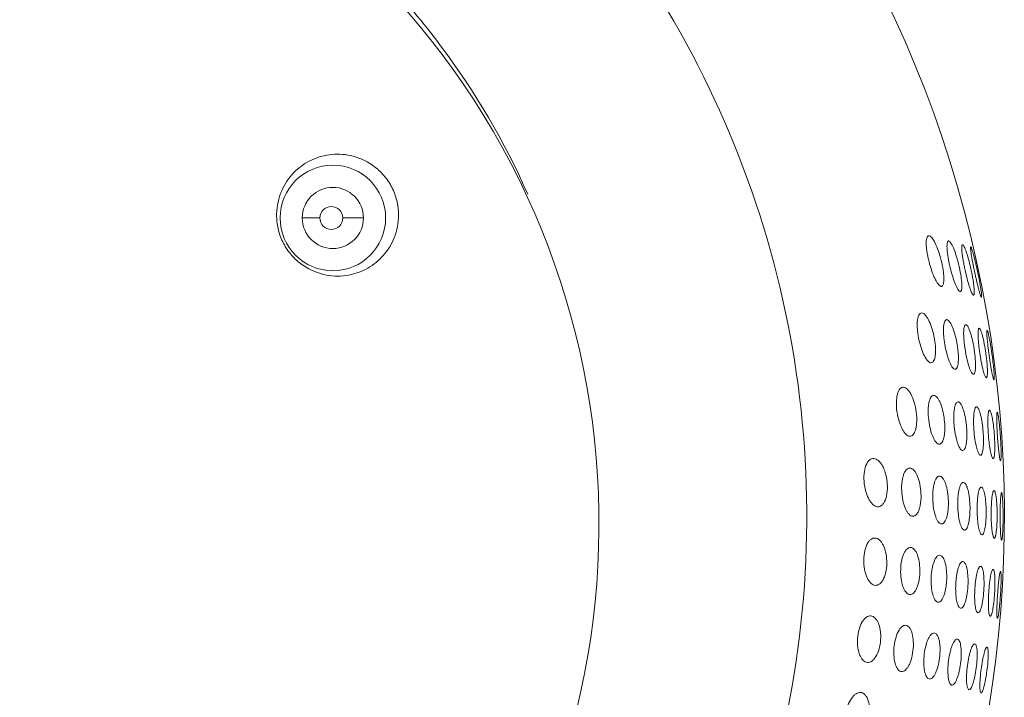
# Model space of a CAD drawing. Units: inches. Extents: x 5608 to 7391, y 3493 to 4355.
# Drawn here: x 6289 to 6353, y 4196 to 4241 of the extents above; entities that cross this region are included whole.
import ezdxf

# ---------------------------------------------------------------- set-up
doc = ezdxf.new("R2010")
doc.units = ezdxf.units.IN
doc.header["$MEASUREMENT"] = 0

msp = doc.modelspace()

# ---------------------------------------------------------------- linework, layer by layer
at = {"color": 7, "linetype": 'Continuous', "lineweight": 0, "ltscale": 3}
for p, q in [((6307.087, 4227.713), (6308.237, 4227.713)), ((6311.087, 4227.713), (6309.737, 4227.713))]:
    msp.add_line(p, q, dxfattribs=at)
for centre, radius in [((6309.087, 4227.713), 3.45), ((6309.087, 4227.713), 2), ((6308.987, 4227.713), 0.75)]:
    msp.add_circle(centre, radius, dxfattribs=at)
for centre, radius, start, end in [((6275.487, 4208.213), 77.5, 300.27199, 94.48309), ((6275.487, 4207.713), 51, 320.28486, 219.71514), ((6275.487, 4208.213), 64.586, 307.21873, 40.31057), ((6309.397, 4227.896), 3.988, 176.04143, 179.99922), ((6309.371, 4227.896), 3.962, 179.9961, 182.91613), ((6359.172, 4226.811), 10.003, 192.53185, 194.41117), ((6340.798, 4222.451), 9.47, 12.29974, 14.27723), ((6365.237, 4227.572), 15.172, 192.17304, 192.96428), ((6337.124, 4221.34), 14.013, 12.02402, 12.87936), ((6381.906, 4230.735), 31.55, 191.94989, 192.13321), ((6324.872, 4218.599), 26.956, 11.87696, 12.09162), ((6364.982, 4214.53), 13.076, 184.03854, 184.66778), ((6339.725, 4212.634), 12.643, 3.93829, 4.58729), ((6379.12, 4215.256), 26.646, 183.88822, 184.03568), ((6327.949, 4211.733), 24.84, 3.83911, 3.99722)]:
    msp.add_arc(centre, radius, start, end, dxfattribs=at)
for points, knots in [([(6321.83, 4229.269), (6320.303, 4232.696), (6316.47, 4239.232), (6308.706, 4247.507), (6299.304, 4253.864), (6292.239, 4256.614), (6288.612, 4257.578)], [0, 0, 0, 0, 0.24991, 0.499895, 0.749932, 1, 1, 1, 1]), ([(6305.419, 4228.171), (6305.454, 4228.686), (6305.717, 4229.66), (6306.575, 4230.823), (6307.708, 4231.589), (6309.031, 4231.945), (6310.495, 4231.828), (6311.698, 4231.234), (6312.525, 4230.423), (6313.023, 4229.635), (6313.318, 4228.772), (6313.381, 4228.18), (6313.381, 4227.896)], [0, 0, 0, 0, 0.126797, 0.240866, 0.348902, 0.456986, 0.571976, 0.70308, 0.777395, 0.85483, 0.930168, 1, 1, 1, 1]), ([(6313.381, 4227.896), (6313.382, 4227.394), (6313.196, 4226.428), (6312.452, 4225.221), (6311.397, 4224.363), (6310.091, 4223.888), (6308.589, 4223.888), (6307.324, 4224.409), (6306.438, 4225.17), (6305.887, 4225.927), (6305.529, 4226.788), (6305.429, 4227.397), (6305.414, 4227.694)], [0, 0, 0, 0, 0.122941, 0.233681, 0.340463, 0.449552, 0.567163, 0.700149, 0.77397, 0.850722, 0.927075, 1, 1, 1, 1]), ([(6348.025, 4225.011), (6348.002, 4225.11), (6347.961, 4225.306), (6347.914, 4225.595), (6347.885, 4225.866), (6347.877, 4226.107), (6347.891, 4226.305), (6347.925, 4226.45), (6347.982, 4226.535), (6348.04, 4226.555), (6348.068, 4226.552), (6348.082, 4226.549)], [0, 0, 0, 0, 0.184535, 0.364095, 0.531735, 0.680003, 0.801413, 0.890814, 0.950394, 0.974688, 1, 1, 1, 1]), ([(6348.082, 4226.549), (6348.12, 4226.539), (6348.2, 4226.48), (6348.356, 4226.288), (6348.543, 4225.923), (6348.743, 4225.391), (6348.853, 4224.989), (6348.901, 4224.776)], [0, 0, 0, 0, 0.059069, 0.142561, 0.374907, 0.670514, 1, 1, 1, 1]), ([(6349.407, 4224.641), (6349.385, 4224.74), (6349.344, 4224.936), (6349.294, 4225.225), (6349.259, 4225.497), (6349.239, 4225.739), (6349.238, 4225.939), (6349.252, 4226.075), (6349.278, 4226.153), (6349.3, 4226.189), (6349.329, 4226.209), (6349.352, 4226.208), (6349.362, 4226.206)], [0, 0, 0, 0, 0.186354, 0.367739, 0.537427, 0.688322, 0.81285, 0.904468, 0.937173, 0.9619, 0.981225, 1, 1, 1, 1]), ([(6349.362, 4226.206), (6349.387, 4226.199), (6349.441, 4226.154), (6349.511, 4226.058), (6349.588, 4225.918), (6349.702, 4225.667), (6349.838, 4225.287), (6349.931, 4224.962), (6349.976, 4224.786)], [0, 0, 0, 0, 0.050326, 0.127047, 0.229364, 0.3538, 0.654083, 1, 1, 1, 1]), ([(6350.406, 4224.373), (6350.384, 4224.473), (6350.344, 4224.67), (6350.291, 4224.96), (6350.248, 4225.232), (6350.222, 4225.443), (6350.208, 4225.595), (6350.203, 4225.692), (6350.201, 4225.776), (6350.204, 4225.846), (6350.211, 4225.9), (6350.221, 4225.938), (6350.237, 4225.964), (6350.254, 4225.967), (6350.261, 4225.965)], [0, 0, 0, 0, 0.187327, 0.369717, 0.540638, 0.693348, 0.760602, 0.820486, 0.872119, 0.914842, 0.948139, 0.971989, 0.987701, 1, 1, 1, 1]), ([(6350.261, 4225.965), (6350.269, 4225.963), (6350.287, 4225.95), (6350.325, 4225.904), (6350.375, 4225.811), (6350.438, 4225.665), (6350.506, 4225.477), (6350.577, 4225.256), (6350.675, 4224.916), (6350.742, 4224.648), (6350.784, 4224.464)], [0, 0, 0, 0, 0.016243, 0.0399, 0.111125, 0.212057, 0.338044, 0.484265, 0.646072, 1, 1, 1, 1]), ([(6351.04, 4224.203), (6350.998, 4224.401), (6350.94, 4224.692), (6350.871, 4225.066), (6350.829, 4225.312), (6350.803, 4225.494), (6350.788, 4225.618), (6350.781, 4225.689), (6350.778, 4225.749), (6350.778, 4225.784), (6350.784, 4225.825), (6350.794, 4225.822)], [0, 0, 0, 0, 0.369599, 0.540749, 0.694408, 0.823557, 0.876606, 0.920868, 0.955593, 0.980211, 1, 1, 1, 1]), ([(6350.794, 4225.822), (6350.799, 4225.82), (6350.81, 4225.806), (6350.825, 4225.779), (6350.844, 4225.735), (6350.875, 4225.65), (6350.919, 4225.511), (6350.975, 4225.312), (6351.037, 4225.078), (6351.101, 4224.816), (6351.166, 4224.536), (6351.208, 4224.343), (6351.229, 4224.245)], [0, 0, 0, 0, 0.010268, 0.029685, 0.058489, 0.09633, 0.196434, 0.324244, 0.473828, 0.639628, 0.816742, 1, 1, 1, 1]), ([(6348.839, 4223.24), (6348.801, 4223.25), (6348.723, 4223.308), (6348.621, 4223.436), (6348.513, 4223.615), (6348.36, 4223.93), (6348.186, 4224.398), (6348.075, 4224.798), (6348.025, 4225.011)], [0, 0, 0, 0, 0.058141, 0.141065, 0.247451, 0.373602, 0.669856, 1, 1, 1, 1]), ([(6348.901, 4224.776), (6348.923, 4224.677), (6348.963, 4224.481), (6349.008, 4224.192), (6349.035, 4223.921), (6349.041, 4223.681), (6349.026, 4223.484), (6348.992, 4223.34), (6348.937, 4223.255), (6348.879, 4223.234), (6348.852, 4223.236), (6348.839, 4223.24)], [0, 0, 0, 0, 0.184856, 0.364667, 0.532452, 0.680817, 0.802327, 0.89183, 0.951258, 0.975193, 1, 1, 1, 1]), ([(6350.088, 4222.905), (6350.063, 4222.912), (6350.011, 4222.957), (6349.943, 4223.053), (6349.867, 4223.192), (6349.755, 4223.443), (6349.621, 4223.822), (6349.528, 4224.147), (6349.483, 4224.322)], [0, 0, 0, 0, 0.04963, 0.125844, 0.22791, 0.352367, 0.653249, 1, 1, 1, 1]), ([(6350.051, 4224.468), (6350.093, 4224.272), (6350.161, 4223.904), (6350.211, 4223.463), (6350.211, 4223.171), (6350.196, 4223.036), (6350.171, 4222.958), (6350.149, 4222.922), (6350.12, 4222.902), (6350.098, 4222.902), (6350.088, 4222.905)], [0, 0, 0, 0, 0.368295, 0.688967, 0.81347, 0.905084, 0.937782, 0.962438, 0.981566, 1, 1, 1, 1]), ([(6350.967, 4222.67), (6350.959, 4222.672), (6350.941, 4222.685), (6350.904, 4222.73), (6350.855, 4222.823), (6350.794, 4222.969), (6350.727, 4223.156), (6350.657, 4223.377), (6350.56, 4223.717), (6350.494, 4223.984), (6350.451, 4224.168)], [0, 0, 0, 0, 0.015973, 0.039373, 0.110181, 0.21089, 0.336869, 0.483263, 0.645364, 1, 1, 1, 1]), ([(6350.829, 4224.259), (6350.851, 4224.16), (6350.89, 4223.963), (6350.942, 4223.673), (6350.983, 4223.401), (6351.008, 4223.19), (6351.02, 4223.038), (6351.025, 4222.941), (6351.026, 4222.858), (6351.023, 4222.788), (6351.016, 4222.734), (6351.006, 4222.697), (6350.99, 4222.671), (6350.973, 4222.668), (6350.967, 4222.67)], [0, 0, 0, 0, 0.187556, 0.370126, 0.541133, 0.693831, 0.761044, 0.820876, 0.872461, 0.915151, 0.948434, 0.972266, 0.987912, 1, 1, 1, 1]), ([(6351.489, 4222.53), (6351.483, 4222.531), (6351.473, 4222.546), (6351.458, 4222.573), (6351.44, 4222.616), (6351.41, 4222.701), (6351.367, 4222.84), (6351.313, 4223.038), (6351.252, 4223.273), (6351.189, 4223.534), (6351.125, 4223.814), (6351.082, 4224.006), (6351.061, 4224.104)], [0, 0, 0, 0, 0.010107, 0.029351, 0.057982, 0.095665, 0.195545, 0.323303, 0.473001, 0.639033, 0.816437, 1, 1, 1, 1]), ([(6351.25, 4224.147), (6351.292, 4223.949), (6351.35, 4223.658), (6351.417, 4223.284), (6351.457, 4223.039), (6351.485, 4222.831), (6351.501, 4222.693), (6351.504, 4222.602), (6351.504, 4222.568), (6351.499, 4222.527), (6351.489, 4222.53)], [0, 0, 0, 0, 0.369942, 0.541181, 0.694817, 0.823837, 0.920972, 0.955638, 0.980227, 1, 1, 1, 1]), ([(6348.154, 4218.247), (6348.114, 4218.258), (6348.031, 4218.309), (6347.869, 4218.485), (6347.686, 4218.822), (6347.503, 4219.32), (6347.385, 4219.801), (6347.321, 4220.211), (6347.293, 4220.517), (6347.288, 4220.803), (6347.307, 4221.056), (6347.352, 4221.261), (6347.419, 4221.411), (6347.518, 4221.501), (6347.598, 4221.502), (6347.632, 4221.493)], [0, 0, 0, 0, 0.034107, 0.078285, 0.19616, 0.345871, 0.515167, 0.60232, 0.687584, 0.76747, 0.838065, 0.895939, 0.939529, 0.971445, 1, 1, 1, 1]), ([(6347.632, 4221.493), (6347.672, 4221.482), (6347.757, 4221.431), (6347.921, 4221.255), (6348.105, 4220.919), (6348.289, 4220.421), (6348.404, 4219.94), (6348.466, 4219.53), (6348.492, 4219.224), (6348.495, 4218.938), (6348.475, 4218.685), (6348.43, 4218.48), (6348.363, 4218.331), (6348.266, 4218.24), (6348.187, 4218.238), (6348.154, 4218.247)], [0, 0, 0, 0, 0.034595, 0.079077, 0.197056, 0.346614, 0.515839, 0.603, 0.688274, 0.768159, 0.83876, 0.896662, 0.940247, 0.971945, 1, 1, 1, 1]), ([(6349.743, 4217.821), (6349.71, 4217.83), (6349.64, 4217.882), (6349.508, 4218.057), (6349.358, 4218.393), (6349.204, 4218.889), (6349.102, 4219.366), (6349.044, 4219.772), (6349.015, 4220.072), (6349.005, 4220.354), (6349.013, 4220.603), (6349.042, 4220.808), (6349.087, 4220.957), (6349.149, 4221.043), (6349.21, 4221.065), (6349.238, 4221.062), (6349.252, 4221.059)], [0, 0, 0, 0, 0.029212, 0.070397, 0.187357, 0.340155, 0.513716, 0.602824, 0.689798, 0.771264, 0.843407, 0.902661, 0.946651, 0.976313, 0.988113, 1, 1, 1, 1]), ([(6349.252, 4221.059), (6349.285, 4221.05), (6349.356, 4220.999), (6349.49, 4220.824), (6349.642, 4220.488), (6349.796, 4219.992), (6349.896, 4219.515), (6349.953, 4219.109), (6349.98, 4218.809), (6349.989, 4218.527), (6349.979, 4218.277), (6349.95, 4218.074), (6349.908, 4217.938), (6349.862, 4217.864), (6349.826, 4217.831), (6349.784, 4217.815), (6349.756, 4217.818), (6349.743, 4217.821)], [0, 0, 0, 0, 0.029613, 0.071051, 0.188087, 0.340706, 0.514127, 0.603198, 0.690139, 0.77156, 0.843658, 0.902889, 0.946869, 0.963301, 0.976687, 0.988328, 1, 1, 1, 1]), ([(6350.952, 4217.497), (6350.926, 4217.504), (6350.871, 4217.557), (6350.805, 4217.667), (6350.734, 4217.829), (6350.632, 4218.121), (6350.519, 4218.559), (6350.431, 4219.033), (6350.376, 4219.435), (6350.346, 4219.732), (6350.329, 4220.01), (6350.327, 4220.257), (6350.341, 4220.46), (6350.366, 4220.597), (6350.397, 4220.675), (6350.421, 4220.711), (6350.452, 4220.732), (6350.474, 4220.731), (6350.484, 4220.728)], [0, 0, 0, 0, 0.024108, 0.06231, 0.114381, 0.178498, 0.334206, 0.511665, 0.602526, 0.69103, 0.773909, 0.847473, 0.908122, 0.952929, 0.969113, 0.981447, 0.991032, 1, 1, 1, 1]), ([(6350.484, 4220.728), (6350.511, 4220.721), (6350.567, 4220.669), (6350.634, 4220.558), (6350.707, 4220.397), (6350.809, 4220.105), (6350.897, 4219.767), (6350.973, 4219.396), (6351.04, 4218.995), (6351.096, 4218.514), (6351.115, 4218.063), (6351.094, 4217.766), (6351.07, 4217.629), (6351.039, 4217.551), (6351.014, 4217.515), (6350.984, 4217.494), (6350.962, 4217.495), (6350.952, 4217.497)], [0, 0, 0, 0, 0.024436, 0.062861, 0.115037, 0.17917, 0.334784, 0.421921, 0.512191, 0.691499, 0.847818, 0.90843, 0.953218, 0.969388, 0.981689, 0.991186, 1, 1, 1, 1]), ([(6351.804, 4217.269), (6351.795, 4217.271), (6351.778, 4217.285), (6351.742, 4217.334), (6351.698, 4217.434), (6351.645, 4217.593), (6351.589, 4217.797), (6351.533, 4218.037), (6351.458, 4218.407), (6351.393, 4218.797), (6351.34, 4219.197), (6351.307, 4219.491), (6351.284, 4219.766), (6351.272, 4220.011), (6351.271, 4220.191), (6351.278, 4220.31), (6351.286, 4220.379), (6351.297, 4220.433), (6351.31, 4220.47), (6351.327, 4220.495), (6351.345, 4220.498), (6351.351, 4220.496)], [0, 0, 0, 0, 0.007729, 0.01921, 0.054554, 0.10551, 0.1698, 0.244874, 0.328139, 0.509015, 0.601367, 0.691164, 0.775229, 0.850028, 0.91201, 0.937147, 0.957971, 0.974294, 0.986104, 0.993987, 1, 1, 1, 1]), ([(6351.351, 4220.496), (6351.359, 4220.494), (6351.377, 4220.48), (6351.413, 4220.431), (6351.459, 4220.331), (6351.513, 4220.172), (6351.57, 4219.969), (6351.627, 4219.728), (6351.702, 4219.359), (6351.767, 4218.968), (6351.819, 4218.569), (6351.85, 4218.275), (6351.872, 4217.999), (6351.883, 4217.755), (6351.883, 4217.575), (6351.876, 4217.455), (6351.868, 4217.386), (6351.857, 4217.333), (6351.844, 4217.295), (6351.827, 4217.271), (6351.81, 4217.267), (6351.804, 4217.269)], [0, 0, 0, 0, 0.007847, 0.019439, 0.054954, 0.106006, 0.170318, 0.245363, 0.328574, 0.509357, 0.601685, 0.69146, 0.775493, 0.850244, 0.912175, 0.937292, 0.958104, 0.974421, 0.986226, 0.994079, 1, 1, 1, 1]), ([(6352.309, 4217.134), (6352.304, 4217.135), (6352.294, 4217.15), (6352.282, 4217.177), (6352.267, 4217.221), (6352.242, 4217.307), (6352.209, 4217.449), (6352.168, 4217.652), (6352.124, 4217.894), (6352.079, 4218.164), (6352.034, 4218.453), (6351.977, 4218.85), (6351.926, 4219.243), (6351.885, 4219.617), (6351.863, 4219.862), (6351.847, 4220.06), (6351.844, 4220.224), (6351.843, 4220.296), (6351.855, 4220.361), (6351.866, 4220.358)], [0, 0, 0, 0, 0.004874, 0.014272, 0.028372, 0.047046, 0.096938, 0.161312, 0.237249, 0.321815, 0.412165, 0.505498, 0.689802, 0.774778, 0.850597, 0.913837, 0.961192, 0.990071, 1, 1, 1, 1]), ([(6351.866, 4220.358), (6351.871, 4220.357), (6351.881, 4220.342), (6351.894, 4220.315), (6351.909, 4220.271), (6351.934, 4220.184), (6351.968, 4220.043), (6352.01, 4219.84), (6352.055, 4219.598), (6352.101, 4219.328), (6352.146, 4219.039), (6352.203, 4218.642), (6352.253, 4218.249), (6352.293, 4217.875), (6352.314, 4217.631), (6352.328, 4217.428), (6352.332, 4217.289), (6352.331, 4217.206), (6352.326, 4217.167), (6352.323, 4217.143), (6352.313, 4217.133), (6352.309, 4217.134)], [0, 0, 0, 0, 0.004935, 0.01439, 0.028543, 0.047261, 0.097208, 0.161578, 0.23746, 0.321939, 0.412196, 0.505443, 0.689609, 0.774513, 0.850246, 0.91339, 0.960661, 0.977518, 0.98952, 0.996707, 1, 1, 1, 1]), ([(6345.949, 4215.214), (6345.93, 4215.411), (6345.92, 4215.776), (6345.985, 4216.205), (6346.101, 4216.463), (6346.201, 4216.587), (6346.323, 4216.649), (6346.408, 4216.644), (6346.446, 4216.634)], [0, 0, 0, 0, 0.352541, 0.650303, 0.764596, 0.855059, 0.929114, 1, 1, 1, 1]), ([(6346.446, 4216.634), (6346.551, 4216.606), (6346.696, 4216.477), (6346.844, 4216.264), (6347.004, 4215.956), (6347.159, 4215.487), (6347.228, 4215.082), (6347.249, 4214.866)], [0, 0, 0, 0, 0.16123, 0.267523, 0.39011, 0.676653, 1, 1, 1, 1]), ([(6348.03, 4214.657), (6348.012, 4214.852), (6348.003, 4215.138), (6348.034, 4215.5), (6348.076, 4215.727), (6348.137, 4215.908), (6348.214, 4216.038), (6348.312, 4216.113), (6348.386, 4216.114), (6348.418, 4216.106)], [0, 0, 0, 0, 0.360229, 0.523631, 0.666371, 0.783199, 0.872674, 0.940051, 1, 1, 1, 1]), ([(6348.418, 4216.106), (6348.458, 4216.095), (6348.541, 4216.043), (6348.645, 4215.919), (6348.746, 4215.748), (6348.877, 4215.443), (6349.005, 4214.981), (6349.063, 4214.586), (6349.081, 4214.375)], [0, 0, 0, 0, 0.064834, 0.1485, 0.252534, 0.375559, 0.668133, 1, 1, 1, 1]), ([(6349.703, 4214.208), (6349.695, 4214.308), (6349.684, 4214.503), (6349.682, 4214.787), (6349.696, 4215.05), (6349.726, 4215.279), (6349.77, 4215.464), (6349.826, 4215.597), (6349.898, 4215.683), (6349.963, 4215.692), (6349.988, 4215.685)], [0, 0, 0, 0, 0.186588, 0.367093, 0.533943, 0.680149, 0.799699, 0.889259, 0.951253, 1, 1, 1, 1]), ([(6349.988, 4215.685), (6350.02, 4215.676), (6350.089, 4215.625), (6350.212, 4215.444), (6350.342, 4215.096), (6350.46, 4214.583), (6350.509, 4214.195), (6350.524, 4213.988)], [0, 0, 0, 0, 0.055609, 0.133835, 0.359497, 0.658882, 1, 1, 1, 1]), ([(6350.999, 4213.861), (6350.992, 4213.96), (6350.98, 4214.155), (6350.975, 4214.44), (6350.981, 4214.703), (6350.998, 4214.934), (6351.027, 4215.121), (6351.061, 4215.247), (6351.097, 4215.317), (6351.123, 4215.349), (6351.153, 4215.367), (6351.175, 4215.367), (6351.184, 4215.365)], [0, 0, 0, 0, 0.18893, 0.371812, 0.541187, 0.690115, 0.812153, 0.90256, 0.935589, 0.961211, 0.981417, 1, 1, 1, 1]), ([(6351.184, 4215.365), (6351.21, 4215.358), (6351.263, 4215.305), (6351.322, 4215.194), (6351.384, 4215.03), (6351.467, 4214.732), (6351.549, 4214.283), (6351.59, 4213.903), (6351.605, 4213.699)], [0, 0, 0, 0, 0.045927, 0.118739, 0.219056, 0.34381, 0.649866, 1, 1, 1, 1]), ([(6346.754, 4213.446), (6346.65, 4213.473), (6346.507, 4213.603), (6346.36, 4213.816), (6346.2, 4214.125), (6346.043, 4214.593), (6345.971, 4214.998), (6345.949, 4215.214)], [0, 0, 0, 0, 0.160158, 0.266458, 0.389255, 0.676337, 1, 1, 1, 1]), ([(6347.249, 4214.866), (6347.267, 4214.67), (6347.274, 4214.382), (6347.229, 4214.02), (6347.172, 4213.795), (6347.094, 4213.618), (6346.995, 4213.495), (6346.875, 4213.432), (6346.791, 4213.436), (6346.754, 4213.446)], [0, 0, 0, 0, 0.35305, 0.512742, 0.651894, 0.766332, 0.856642, 0.930053, 1, 1, 1, 1]), ([(6348.693, 4212.926), (6348.653, 4212.937), (6348.571, 4212.989), (6348.467, 4213.113), (6348.368, 4213.285), (6348.237, 4213.59), (6348.108, 4214.051), (6348.049, 4214.446), (6348.03, 4214.657)], [0, 0, 0, 0, 0.064191, 0.147543, 0.251552, 0.374738, 0.667787, 1, 1, 1, 1]), ([(6351.939, 4213.609), (6351.925, 4213.805), (6351.911, 4214.089), (6351.908, 4214.453), (6351.914, 4214.686), (6351.927, 4214.855), (6351.943, 4214.967), (6351.955, 4215.031), (6351.97, 4215.081), (6351.985, 4215.115), (6352.003, 4215.138), (6352.02, 4215.141), (6352.026, 4215.139)], [0, 0, 0, 0, 0.375316, 0.546618, 0.697772, 0.822169, 0.87248, 0.914213, 0.947053, 0.971107, 0.987518, 1, 1, 1, 1]), ([(6352.026, 4215.139), (6352.044, 4215.134), (6352.078, 4215.085), (6352.116, 4214.993), (6352.157, 4214.849), (6352.197, 4214.665), (6352.236, 4214.445), (6352.285, 4214.102), (6352.312, 4213.832), (6352.327, 4213.645)], [0, 0, 0, 0, 0.036411, 0.103275, 0.2005, 0.324651, 0.471386, 0.63605, 1, 1, 1, 1]), ([(6352.536, 4213.449), (6352.523, 4213.645), (6352.506, 4213.931), (6352.493, 4214.296), (6352.488, 4214.531), (6352.489, 4214.726), (6352.493, 4214.87), (6352.504, 4214.957), (6352.513, 4214.996), (6352.523, 4215.006), (6352.527, 4215.005)], [0, 0, 0, 0, 0.37646, 0.548567, 0.701, 0.82723, 0.921221, 0.978565, 0.993083, 1, 1, 1, 1]), ([(6352.527, 4215.005), (6352.531, 4215.004), (6352.54, 4214.99), (6352.55, 4214.965), (6352.562, 4214.924), (6352.58, 4214.844), (6352.603, 4214.712), (6352.63, 4214.52), (6352.657, 4214.291), (6352.684, 4214.033), (6352.708, 4213.754), (6352.723, 4213.562), (6352.729, 4213.465)], [0, 0, 0, 0, 0.009391, 0.027261, 0.054157, 0.089946, 0.186318, 0.311997, 0.461734, 0.630045, 0.811508, 1, 1, 1, 1]), ([(6349.081, 4214.375), (6349.097, 4214.18), (6349.105, 4213.894), (6349.073, 4213.533), (6349.03, 4213.306), (6348.969, 4213.125), (6348.894, 4212.995), (6348.797, 4212.92), (6348.724, 4212.918), (6348.693, 4212.926)], [0, 0, 0, 0, 0.360762, 0.524379, 0.667315, 0.784315, 0.873796, 0.940799, 1, 1, 1, 1]), ([(6350.238, 4212.512), (6350.206, 4212.521), (6350.138, 4212.573), (6350.017, 4212.753), (6349.888, 4213.101), (6349.77, 4213.614), (6349.72, 4214.002), (6349.703, 4214.208)], [0, 0, 0, 0, 0.055062, 0.132999, 0.358735, 0.658528, 1, 1, 1, 1]), ([(6350.524, 4213.988), (6350.532, 4213.889), (6350.543, 4213.694), (6350.543, 4213.41), (6350.528, 4213.147), (6350.498, 4212.919), (6350.454, 4212.734), (6350.398, 4212.601), (6350.328, 4212.515), (6350.263, 4212.506), (6350.238, 4212.512)], [0, 0, 0, 0, 0.186784, 0.36746, 0.534445, 0.680762, 0.80042, 0.890024, 0.951832, 1, 1, 1, 1]), ([(6351.417, 4212.196), (6351.391, 4212.203), (6351.339, 4212.256), (6351.281, 4212.367), (6351.22, 4212.531), (6351.138, 4212.829), (6351.056, 4213.278), (6351.014, 4213.658), (6350.999, 4213.861)], [0, 0, 0, 0, 0.045525, 0.118112, 0.21837, 0.343201, 0.649573, 1, 1, 1, 1]), ([(6351.605, 4213.699), (6351.612, 4213.6), (6351.622, 4213.405), (6351.627, 4213.121), (6351.62, 4212.858), (6351.602, 4212.627), (6351.573, 4212.439), (6351.539, 4212.314), (6351.503, 4212.244), (6351.477, 4212.212), (6351.448, 4212.194), (6351.426, 4212.194), (6351.417, 4212.196)], [0, 0, 0, 0, 0.189087, 0.372099, 0.54156, 0.690539, 0.812614, 0.903042, 0.936052, 0.961596, 0.981645, 1, 1, 1, 1]), ([(6352.247, 4211.974), (6352.229, 4211.979), (6352.196, 4212.028), (6352.159, 4212.119), (6352.118, 4212.263), (6352.079, 4212.447), (6352.041, 4212.667), (6351.992, 4213.01), (6351.965, 4213.28), (6351.95, 4213.466)], [0, 0, 0, 0, 0.03609, 0.102742, 0.199873, 0.32404, 0.470876, 0.635693, 1, 1, 1, 1]), ([(6352.338, 4213.503), (6352.351, 4213.308), (6352.364, 4213.023), (6352.366, 4212.659), (6352.359, 4212.427), (6352.346, 4212.257), (6352.33, 4212.146), (6352.317, 4212.082), (6352.303, 4212.032), (6352.287, 4211.998), (6352.27, 4211.975), (6352.253, 4211.972), (6352.247, 4211.974)], [0, 0, 0, 0, 0.375473, 0.546815, 0.697975, 0.822367, 0.872679, 0.914415, 0.947261, 0.971307, 0.987663, 1, 1, 1, 1]), ([(6352.74, 4211.842), (6352.736, 4211.843), (6352.727, 4211.856), (6352.717, 4211.881), (6352.706, 4211.922), (6352.688, 4212.002), (6352.665, 4212.135), (6352.639, 4212.326), (6352.613, 4212.555), (6352.587, 4212.813), (6352.562, 4213.092), (6352.548, 4213.283), (6352.541, 4213.381)], [0, 0, 0, 0, 0.0093, 0.02709, 0.053913, 0.089639, 0.185929, 0.311596, 0.461386, 0.629798, 0.811381, 1, 1, 1, 1]), ([(6352.734, 4213.396), (6352.747, 4213.2), (6352.763, 4212.915), (6352.776, 4212.55), (6352.78, 4212.315), (6352.779, 4212.12), (6352.774, 4211.976), (6352.762, 4211.889), (6352.754, 4211.85), (6352.744, 4211.841), (6352.74, 4211.842)], [0, 0, 0, 0, 0.376578, 0.548711, 0.701133, 0.827326, 0.92128, 0.978615, 0.993131, 1, 1, 1, 1]), ([(6344.631, 4208.838), (6344.523, 4208.867), (6344.371, 4208.982), (6344.213, 4209.184), (6344.049, 4209.469), (6343.894, 4209.91), (6343.798, 4210.503), (6343.812, 4211.1), (6343.928, 4211.555), (6344.094, 4211.817), (6344.231, 4211.938), (6344.383, 4211.992), (6344.484, 4211.983), (6344.531, 4211.971)], [0, 0, 0, 0, 0.088049, 0.14252, 0.20423, 0.347558, 0.510918, 0.677373, 0.819668, 0.875522, 0.921568, 0.961432, 1, 1, 1, 1]), ([(6344.531, 4211.971), (6344.639, 4211.942), (6344.793, 4211.828), (6344.951, 4211.626), (6345.114, 4211.341), (6345.267, 4210.9), (6345.358, 4210.309), (6345.341, 4209.712), (6345.225, 4209.258), (6345.061, 4208.995), (6344.927, 4208.873), (6344.777, 4208.818), (6344.677, 4208.826), (6344.631, 4208.838)], [0, 0, 0, 0, 0.088612, 0.143113, 0.204772, 0.348006, 0.511464, 0.678101, 0.820618, 0.876494, 0.922374, 0.961863, 1, 1, 1, 1]), ([(6346.945, 4208.218), (6346.851, 4208.243), (6346.721, 4208.36), (6346.594, 4208.556), (6346.459, 4208.842), (6346.335, 4209.281), (6346.263, 4209.863), (6346.277, 4210.367), (6346.344, 4210.744), (6346.417, 4210.978), (6346.51, 4211.162), (6346.621, 4211.29), (6346.748, 4211.356), (6346.837, 4211.353), (6346.876, 4211.342)], [0, 0, 0, 0, 0.080651, 0.133837, 0.195695, 0.342306, 0.510463, 0.681312, 0.759362, 0.827769, 0.884489, 0.929596, 0.96617, 1, 1, 1, 1]), ([(6346.876, 4211.342), (6346.971, 4211.317), (6347.101, 4211.201), (6347.23, 4211.005), (6347.365, 4210.719), (6347.487, 4210.281), (6347.555, 4209.699), (6347.539, 4209.195), (6347.471, 4208.819), (6347.399, 4208.585), (6347.306, 4208.401), (6347.198, 4208.272), (6347.072, 4208.205), (6346.984, 4208.208), (6346.945, 4208.218)], [0, 0, 0, 0, 0.081147, 0.134367, 0.19619, 0.342723, 0.510935, 0.681896, 0.760003, 0.828476, 0.885226, 0.930243, 0.966544, 1, 1, 1, 1]), ([(6348.842, 4207.71), (6348.806, 4207.72), (6348.731, 4207.767), (6348.639, 4207.881), (6348.553, 4208.04), (6348.445, 4208.326), (6348.348, 4208.762), (6348.304, 4209.237), (6348.304, 4209.64), (6348.324, 4209.934), (6348.365, 4210.205), (6348.423, 4210.438), (6348.498, 4210.624), (6348.585, 4210.756), (6348.688, 4210.834), (6348.765, 4210.836), (6348.797, 4210.828)], [0, 0, 0, 0, 0.032428, 0.073962, 0.125896, 0.187947, 0.33776, 0.510398, 0.599229, 0.68541, 0.765283, 0.835328, 0.893035, 0.937592, 0.971158, 1, 1, 1, 1]), ([(6348.797, 4210.828), (6348.879, 4210.806), (6348.987, 4210.686), (6349.088, 4210.498), (6349.197, 4210.211), (6349.292, 4209.776), (6349.335, 4209.301), (6349.333, 4208.899), (6349.312, 4208.605), (6349.271, 4208.334), (6349.212, 4208.101), (6349.138, 4207.915), (6349.052, 4207.782), (6348.951, 4207.704), (6348.874, 4207.701), (6348.842, 4207.71)], [0, 0, 0, 0, 0.073388, 0.12542, 0.187517, 0.337422, 0.510263, 0.599217, 0.685518, 0.765503, 0.835658, 0.89345, 0.938014, 0.971435, 1, 1, 1, 1]), ([(6350.356, 4207.304), (6350.326, 4207.312), (6350.265, 4207.36), (6350.194, 4207.47), (6350.128, 4207.627), (6350.043, 4207.913), (6349.97, 4208.346), (6349.939, 4208.816), (6349.941, 4209.214), (6349.958, 4209.505), (6349.99, 4209.773), (6350.036, 4210.005), (6350.093, 4210.193), (6350.16, 4210.328), (6350.237, 4210.414), (6350.304, 4210.424), (6350.329, 4210.417)], [0, 0, 0, 0, 0.027592, 0.066188, 0.117024, 0.179403, 0.332515, 0.509569, 0.600451, 0.688522, 0.77018, 0.841865, 0.900728, 0.945196, 0.976267, 1, 1, 1, 1]), ([(6350.329, 4210.417), (6350.359, 4210.409), (6350.422, 4210.362), (6350.493, 4210.251), (6350.56, 4210.094), (6350.644, 4209.809), (6350.717, 4209.375), (6350.747, 4208.906), (6350.744, 4208.508), (6350.726, 4208.217), (6350.694, 4207.949), (6350.647, 4207.717), (6350.59, 4207.529), (6350.524, 4207.395), (6350.448, 4207.308), (6350.382, 4207.297), (6350.356, 4207.304)], [0, 0, 0, 0, 0.027823, 0.066545, 0.117421, 0.179787, 0.332837, 0.509879, 0.600769, 0.688847, 0.770511, 0.842206, 0.901081, 0.945535, 0.976505, 1, 1, 1, 1]), ([(6351.512, 4206.995), (6351.488, 4207.001), (6351.44, 4207.05), (6351.362, 4207.216), (6351.287, 4207.542), (6351.228, 4208.025), (6351.207, 4208.492), (6351.21, 4208.886), (6351.223, 4209.174), (6351.247, 4209.44), (6351.281, 4209.673), (6351.323, 4209.861), (6351.366, 4209.986), (6351.407, 4210.056), (6351.435, 4210.089), (6351.466, 4210.107), (6351.488, 4210.107), (6351.498, 4210.104)], [0, 0, 0, 0, 0.022573, 0.05832, 0.170702, 0.326834, 0.507842, 0.600537, 0.690271, 0.773496, 0.846659, 0.906698, 0.951447, 0.967961, 0.980847, 0.990966, 1, 1, 1, 1]), ([(6351.498, 4210.104), (6351.522, 4210.098), (6351.57, 4210.049), (6351.649, 4209.883), (6351.725, 4209.557), (6351.784, 4209.074), (6351.804, 4208.607), (6351.8, 4208.213), (6351.786, 4207.925), (6351.762, 4207.659), (6351.728, 4207.426), (6351.685, 4207.238), (6351.642, 4207.113), (6351.602, 4207.043), (6351.574, 4207.01), (6351.543, 4206.992), (6351.521, 4206.992), (6351.512, 4206.995)], [0, 0, 0, 0, 0.022751, 0.058594, 0.170977, 0.327037, 0.508001, 0.600688, 0.690416, 0.773639, 0.846805, 0.906857, 0.951632, 0.96814, 0.980999, 0.991059, 1, 1, 1, 1]), ([(6352.326, 4206.776), (6352.308, 4206.781), (6352.276, 4206.834), (6352.245, 4206.93), (6352.213, 4207.083), (6352.185, 4207.278), (6352.162, 4207.512), (6352.137, 4207.875), (6352.124, 4208.356), (6352.133, 4208.838), (6352.155, 4209.203), (6352.178, 4209.435), (6352.202, 4209.603), (6352.226, 4209.714), (6352.242, 4209.777), (6352.261, 4209.826), (6352.279, 4209.865), (6352.307, 4209.887), (6352.321, 4209.884)], [0, 0, 0, 0, 0.017577, 0.050749, 0.099691, 0.162727, 0.237588, 0.321712, 0.506359, 0.691936, 0.776578, 0.851111, 0.912364, 0.937166, 0.957794, 0.974121, 0.986186, 1, 1, 1, 1]), ([(6352.321, 4209.884), (6352.339, 4209.879), (6352.371, 4209.826), (6352.403, 4209.73), (6352.435, 4209.577), (6352.463, 4209.382), (6352.487, 4209.148), (6352.511, 4208.785), (6352.524, 4208.304), (6352.514, 4207.822), (6352.491, 4207.457), (6352.468, 4207.225), (6352.444, 4207.057), (6352.42, 4206.946), (6352.404, 4206.883), (6352.385, 4206.834), (6352.367, 4206.795), (6352.34, 4206.773), (6352.326, 4206.776)], [0, 0, 0, 0, 0.017699, 0.050944, 0.09992, 0.162959, 0.237804, 0.321906, 0.506518, 0.692076, 0.776705, 0.851223, 0.912465, 0.937264, 0.957889, 0.974214, 0.986269, 1, 1, 1, 1]), ([(6352.81, 4206.647), (6352.805, 4206.648), (6352.797, 4206.662), (6352.789, 4206.687), (6352.78, 4206.728), (6352.767, 4206.809), (6352.754, 4206.943), (6352.74, 4207.137), (6352.729, 4207.37), (6352.72, 4207.634), (6352.715, 4207.918), (6352.713, 4208.309), (6352.717, 4208.693), (6352.728, 4209.056), (6352.739, 4209.288), (6352.753, 4209.48), (6352.767, 4209.621), (6352.785, 4209.707), (6352.796, 4209.744), (6352.807, 4209.753), (6352.81, 4209.752)], [0, 0, 0, 0, 0.0045, 0.013208, 0.026446, 0.044173, 0.092256, 0.155413, 0.231066, 0.316366, 0.408265, 0.503586, 0.691266, 0.776834, 0.852334, 0.914601, 0.960877, 0.989212, 0.996485, 1, 1, 1, 1]), ([(6352.81, 4209.752), (6352.815, 4209.751), (6352.823, 4209.738), (6352.831, 4209.713), (6352.84, 4209.672), (6352.853, 4209.59), (6352.867, 4209.456), (6352.881, 4209.262), (6352.893, 4209.029), (6352.901, 4208.765), (6352.907, 4208.481), (6352.909, 4208.091), (6352.905, 4207.706), (6352.893, 4207.343), (6352.881, 4207.111), (6352.867, 4206.919), (6352.852, 4206.778), (6352.835, 4206.693), (6352.824, 4206.655), (6352.813, 4206.646), (6352.81, 4206.647)], [0, 0, 0, 0, 0.004533, 0.013269, 0.02653, 0.044278, 0.092387, 0.155553, 0.2312, 0.316486, 0.40837, 0.50368, 0.691345, 0.776904, 0.852389, 0.91464, 0.960904, 0.989236, 0.996505, 1, 1, 1, 1]), ([(6344.486, 4203.701), (6344.383, 4203.728), (6344.236, 4203.841), (6344.092, 4204.042), (6343.947, 4204.327), (6343.823, 4204.771), (6343.775, 4205.361), (6343.84, 4205.947), (6343.995, 4206.382), (6344.178, 4206.628), (6344.32, 4206.74), (6344.471, 4206.791), (6344.572, 4206.783), (6344.618, 4206.771)], [0, 0, 0, 0, 0.08619, 0.139522, 0.200396, 0.343515, 0.508142, 0.675195, 0.817317, 0.873686, 0.920699, 0.961379, 1, 1, 1, 1]), ([(6344.618, 4206.771), (6344.722, 4206.743), (6344.869, 4206.632), (6345.014, 4206.431), (6345.158, 4206.146), (6345.279, 4205.702), (6345.322, 4205.113), (6345.255, 4204.528), (6345.102, 4204.094), (6344.922, 4203.846), (6344.782, 4203.733), (6344.632, 4203.681), (6344.532, 4203.688), (6344.486, 4203.701)], [0, 0, 0, 0, 0.086561, 0.13988, 0.200695, 0.343767, 0.508533, 0.675782, 0.818107, 0.874469, 0.921318, 0.961695, 1, 1, 1, 1]), ([(6346.761, 4203.091), (6346.671, 4203.115), (6346.547, 4203.23), (6346.432, 4203.424), (6346.316, 4203.71), (6346.223, 4204.149), (6346.195, 4204.727), (6346.249, 4205.223), (6346.346, 4205.587), (6346.436, 4205.811), (6346.542, 4205.986), (6346.66, 4206.106), (6346.788, 4206.169), (6346.876, 4206.166), (6346.915, 4206.156)], [0, 0, 0, 0, 0.078714, 0.130747, 0.191797, 0.338293, 0.507722, 0.679255, 0.757186, 0.825529, 0.882609, 0.928568, 0.966019, 1, 1, 1, 1]), ([(6346.915, 4206.156), (6347.006, 4206.131), (6347.13, 4206.017), (6347.245, 4205.823), (6347.361, 4205.537), (6347.452, 4205.098), (6347.477, 4204.521), (6347.421, 4204.025), (6347.325, 4203.661), (6347.235, 4203.437), (6347.131, 4203.262), (6347.015, 4203.141), (6346.887, 4203.078), (6346.8, 4203.081), (6346.761, 4203.091)], [0, 0, 0, 0, 0.079042, 0.131076, 0.192087, 0.338547, 0.508065, 0.679723, 0.757717, 0.826119, 0.883209, 0.929071, 0.966295, 1, 1, 1, 1]), ([(6348.628, 4202.591), (6348.55, 4202.612), (6348.449, 4202.73), (6348.362, 4202.915), (6348.271, 4203.202), (6348.204, 4203.636), (6348.193, 4204.206), (6348.244, 4204.694), (6348.327, 4205.055), (6348.403, 4205.28), (6348.49, 4205.458), (6348.585, 4205.584), (6348.69, 4205.656), (6348.767, 4205.659), (6348.799, 4205.651)], [0, 0, 0, 0, 0.070995, 0.121862, 0.183225, 0.33318, 0.507295, 0.683177, 0.763086, 0.833124, 0.891111, 0.936404, 0.970878, 1, 1, 1, 1]), ([(6348.799, 4205.651), (6348.877, 4205.63), (6348.979, 4205.512), (6349.067, 4205.326), (6349.158, 4205.04), (6349.207, 4204.706), (6349.227, 4204.338), (6349.223, 4204.038), (6349.199, 4203.738), (6349.157, 4203.45), (6349.105, 4203.225), (6349.054, 4203.062), (6349.003, 4202.926), (6348.935, 4202.785), (6348.841, 4202.659), (6348.736, 4202.586), (6348.66, 4202.582), (6348.628, 4202.591)], [0, 0, 0, 0, 0.071257, 0.12212, 0.183444, 0.333329, 0.418604, 0.507548, 0.597046, 0.68357, 0.763496, 0.799946, 0.833584, 0.891571, 0.936804, 0.971115, 1, 1, 1, 1]), ([(6350.119, 4202.191), (6350.091, 4202.199), (6350.031, 4202.245), (6349.968, 4202.354), (6349.912, 4202.509), (6349.846, 4202.792), (6349.802, 4203.224), (6349.803, 4203.69), (6349.834, 4204.082), (6349.872, 4204.367), (6349.922, 4204.628), (6349.985, 4204.854), (6350.055, 4205.034), (6350.13, 4205.163), (6350.211, 4205.244), (6350.278, 4205.255), (6350.303, 4205.248)], [0, 0, 0, 0, 0.026916, 0.064359, 0.114118, 0.175787, 0.328908, 0.507212, 0.598655, 0.687006, 0.768658, 0.840231, 0.899162, 0.9441, 0.975942, 1, 1, 1, 1]), ([(6350.303, 4205.248), (6350.332, 4205.24), (6350.391, 4205.194), (6350.455, 4205.085), (6350.512, 4204.931), (6350.578, 4204.647), (6350.621, 4204.215), (6350.618, 4203.75), (6350.587, 4203.357), (6350.549, 4203.072), (6350.498, 4202.811), (6350.436, 4202.586), (6350.366, 4202.406), (6350.291, 4202.277), (6350.211, 4202.195), (6350.145, 4202.184), (6350.119, 4202.191)], [0, 0, 0, 0, 0.027076, 0.064595, 0.114367, 0.176021, 0.329111, 0.50743, 0.598888, 0.687254, 0.768922, 0.840512, 0.899453, 0.94437, 0.976121, 1, 1, 1, 1]), ([(6351.258, 4201.886), (6351.235, 4201.892), (6351.189, 4201.94), (6351.122, 4202.104), (6351.068, 4202.427), (6351.041, 4202.905), (6351.052, 4203.367), (6351.082, 4203.756), (6351.115, 4204.039), (6351.157, 4204.299), (6351.207, 4204.525), (6351.255, 4204.686), (6351.298, 4204.791), (6351.339, 4204.874), (6351.403, 4204.953), (6351.451, 4204.94)], [0, 0, 0, 0, 0.021989, 0.056773, 0.167862, 0.324535, 0.50735, 0.600923, 0.691278, 0.774815, 0.848086, 0.908251, 0.932764, 0.953415, 1, 1, 1, 1]), ([(6351.451, 4204.94), (6351.474, 4204.934), (6351.52, 4204.886), (6351.588, 4204.722), (6351.642, 4204.4), (6351.669, 4203.922), (6351.657, 4203.46), (6351.626, 4203.071), (6351.593, 4202.788), (6351.55, 4202.528), (6351.5, 4202.302), (6351.453, 4202.141), (6351.41, 4202.035), (6351.369, 4201.953), (6351.306, 4201.873), (6351.258, 4201.886)], [0, 0, 0, 0, 0.022112, 0.056951, 0.168017, 0.32464, 0.507436, 0.601009, 0.691364, 0.774909, 0.848191, 0.908371, 0.932894, 0.953553, 1, 1, 1, 1]), ([(6352.06, 4201.671), (6352.043, 4201.676), (6352.013, 4201.727), (6351.989, 4201.821), (6351.967, 4201.971), (6351.952, 4202.163), (6351.944, 4202.394), (6351.943, 4202.754), (6351.962, 4203.23), (6352.003, 4203.706), (6352.05, 4204.063), (6352.088, 4204.29), (6352.129, 4204.474), (6352.164, 4204.597), (6352.197, 4204.669), (6352.218, 4204.706), (6352.245, 4204.727), (6352.26, 4204.724)], [0, 0, 0, 0, 0.016984, 0.049236, 0.097329, 0.159812, 0.234522, 0.318905, 0.504807, 0.691429, 0.776195, 0.850619, 0.911705, 0.957107, 0.973541, 0.985797, 1, 1, 1, 1]), ([(6352.26, 4204.724), (6352.277, 4204.719), (6352.307, 4204.668), (6352.331, 4204.573), (6352.354, 4204.424), (6352.369, 4204.232), (6352.377, 4204.001), (6352.378, 4203.641), (6352.358, 4203.164), (6352.317, 4202.689), (6352.269, 4202.332), (6352.231, 4202.105), (6352.191, 4201.921), (6352.155, 4201.798), (6352.123, 4201.726), (6352.102, 4201.689), (6352.074, 4201.667), (6352.06, 4201.671)], [0, 0, 0, 0, 0.017067, 0.049361, 0.097469, 0.159951, 0.234651, 0.319022, 0.50491, 0.691524, 0.776285, 0.850704, 0.911787, 0.957187, 0.973617, 0.985863, 1, 1, 1, 1]), ([(6352.537, 4201.543), (6352.533, 4201.545), (6352.526, 4201.558), (6352.519, 4201.582), (6352.513, 4201.622), (6352.506, 4201.701), (6352.5, 4201.832), (6352.499, 4202.023), (6352.503, 4202.252), (6352.512, 4202.512), (6352.525, 4202.793), (6352.549, 4203.18), (6352.578, 4203.559), (6352.613, 4203.917), (6352.64, 4204.144), (6352.666, 4204.331), (6352.69, 4204.468), (6352.712, 4204.551), (6352.726, 4204.587), (6352.737, 4204.596), (6352.741, 4204.595)], [0, 0, 0, 0, 0.004343, 0.012774, 0.02568, 0.04305, 0.090458, 0.153156, 0.22869, 0.314245, 0.406696, 0.502721, 0.691551, 0.777305, 0.852703, 0.914701, 0.960727, 0.989021, 0.996384, 1, 1, 1, 1]), ([(6352.741, 4204.595), (6352.745, 4204.594), (6352.753, 4204.58), (6352.759, 4204.556), (6352.765, 4204.516), (6352.773, 4204.437), (6352.778, 4204.306), (6352.78, 4204.115), (6352.776, 4203.886), (6352.767, 4203.626), (6352.754, 4203.345), (6352.736, 4203.053), (6352.715, 4202.761), (6352.691, 4202.481), (6352.665, 4202.221), (6352.638, 4201.994), (6352.612, 4201.807), (6352.588, 4201.67), (6352.566, 4201.587), (6352.552, 4201.551), (6352.541, 4201.542), (6352.537, 4201.543)], [0, 0, 0, 0, 0.004366, 0.012814, 0.025732, 0.043112, 0.090532, 0.153233, 0.228762, 0.314309, 0.406752, 0.502771, 0.598899, 0.691596, 0.777345, 0.852736, 0.914726, 0.960748, 0.98904, 0.9964, 1, 1, 1, 1]), ([(6343.402, 4200.368), (6343.425, 4200.566), (6343.502, 4200.927), (6343.692, 4201.327), (6343.886, 4201.547), (6344.031, 4201.648), (6344.18, 4201.694), (6344.278, 4201.686), (6344.323, 4201.674)], [0, 0, 0, 0, 0.339148, 0.624935, 0.739647, 0.836671, 0.92093, 1, 1, 1, 1]), ([(6344.323, 4201.674), (6344.555, 4201.612), (6344.755, 4201.266), (6344.859, 4200.869), (6344.916, 4200.482), (6344.909, 4200.177), (6344.885, 4199.97)], [0, 0, 0, 0, 0.381547, 0.517796, 0.668688, 1, 1, 1, 1]), ([(6345.786, 4199.729), (6345.81, 4199.924), (6345.882, 4200.281), (6346.044, 4200.682), (6346.212, 4200.914), (6346.334, 4201.024), (6346.462, 4201.08), (6346.549, 4201.077), (6346.587, 4201.067)], [0, 0, 0, 0, 0.348435, 0.642198, 0.758049, 0.852627, 0.930303, 1, 1, 1, 1]), ([(6346.587, 4201.067), (6346.675, 4201.044), (6346.797, 4200.927), (6346.9, 4200.729), (6346.999, 4200.434), (6347.056, 4199.983), (6347.04, 4199.602), (6347.015, 4199.4)], [0, 0, 0, 0, 0.152023, 0.252896, 0.372479, 0.662894, 1, 1, 1, 1]), ([(6347.756, 4199.201), (6347.78, 4199.394), (6347.832, 4199.673), (6347.941, 4200.016), (6348.031, 4200.226), (6348.129, 4200.392), (6348.231, 4200.508), (6348.337, 4200.575), (6348.413, 4200.578), (6348.445, 4200.569)], [0, 0, 0, 0, 0.356995, 0.5178, 0.658679, 0.77599, 0.868755, 0.94019, 1, 1, 1, 1]), ([(6348.445, 4200.569), (6348.521, 4200.549), (6348.619, 4200.429), (6348.695, 4200.241), (6348.746, 4200.037), (6348.778, 4199.798), (6348.796, 4199.425), (6348.778, 4199.133), (6348.753, 4198.934)], [0, 0, 0, 0, 0.136888, 0.235656, 0.356051, 0.496403, 0.653706, 1, 1, 1, 1]), ([(6343.971, 4198.662), (6343.869, 4198.69), (6343.724, 4198.805), (6343.59, 4199.012), (6343.462, 4199.309), (6343.373, 4199.769), (6343.378, 4200.161), (6343.402, 4200.368)], [0, 0, 0, 0, 0.166393, 0.26978, 0.388941, 0.672518, 1, 1, 1, 1]), ([(6344.885, 4199.97), (6344.861, 4199.773), (6344.783, 4199.412), (6344.596, 4199.012), (6344.404, 4198.79), (6344.261, 4198.689), (6344.113, 4198.643), (6344.015, 4198.65), (6343.971, 4198.662)], [0, 0, 0, 0, 0.339759, 0.626034, 0.740733, 0.837485, 0.92131, 1, 1, 1, 1]), ([(6349.344, 4198.775), (6349.369, 4198.967), (6349.418, 4199.244), (6349.513, 4199.589), (6349.59, 4199.802), (6349.671, 4199.972), (6349.754, 4200.093), (6349.837, 4200.169), (6349.903, 4200.179), (6349.929, 4200.172)], [0, 0, 0, 0, 0.365016, 0.52963, 0.673736, 0.79281, 0.884506, 0.950401, 1, 1, 1, 1]), ([(6349.929, 4200.172), (6349.957, 4200.164), (6350.015, 4200.118), (6350.072, 4200.008), (6350.119, 4199.853), (6350.152, 4199.654), (6350.171, 4199.417), (6350.174, 4199.05), (6350.151, 4198.762), (6350.126, 4198.566)], [0, 0, 0, 0, 0.052134, 0.1242, 0.220931, 0.342019, 0.484868, 0.645682, 1, 1, 1, 1]), ([(6350.577, 4198.445), (6350.602, 4198.636), (6350.648, 4198.912), (6350.73, 4199.258), (6350.794, 4199.473), (6350.863, 4199.651), (6350.928, 4199.783), (6351.014, 4199.881), (6351.062, 4199.868)], [0, 0, 0, 0, 0.373641, 0.542333, 0.690017, 0.811477, 0.903179, 1, 1, 1, 1]), ([(6351.062, 4199.868), (6351.084, 4199.862), (6351.128, 4199.815), (6351.186, 4199.649), (6351.22, 4199.326), (6351.214, 4198.847), (6351.18, 4198.485), (6351.154, 4198.291)], [0, 0, 0, 0, 0.042408, 0.109389, 0.326696, 0.63696, 1, 1, 1, 1]), ([(6346.22, 4198.06), (6346.131, 4198.083), (6346.01, 4198.2), (6345.906, 4198.399), (6345.807, 4198.694), (6345.748, 4199.145), (6345.762, 4199.526), (6345.786, 4199.729)], [0, 0, 0, 0, 0.151767, 0.252749, 0.372461, 0.662981, 1, 1, 1, 1]), ([(6347.015, 4199.4), (6346.991, 4199.204), (6346.935, 4198.923), (6346.811, 4198.582), (6346.707, 4198.374), (6346.592, 4198.214), (6346.471, 4198.104), (6346.344, 4198.047), (6346.258, 4198.05), (6346.22, 4198.06)], [0, 0, 0, 0, 0.348682, 0.50555, 0.643206, 0.759024, 0.853386, 0.930687, 1, 1, 1, 1]), ([(6348.067, 4197.565), (6347.991, 4197.585), (6347.893, 4197.706), (6347.817, 4197.893), (6347.766, 4198.097), (6347.733, 4198.337), (6347.713, 4198.71), (6347.731, 4199.002), (6347.756, 4199.201)], [0, 0, 0, 0, 0.136654, 0.235489, 0.355974, 0.496394, 0.653724, 1, 1, 1, 1]), ([(6351.473, 4198.205), (6351.498, 4198.396), (6351.553, 4198.746), (6351.639, 4199.155), (6351.715, 4199.416), (6351.758, 4199.534), (6351.795, 4199.602), (6351.818, 4199.637), (6351.846, 4199.658), (6351.861, 4199.654)], [0, 0, 0, 0, 0.37771, 0.697872, 0.820594, 0.912111, 0.945456, 0.970542, 1, 1, 1, 1]), ([(6351.861, 4199.654), (6351.878, 4199.65), (6351.905, 4199.599), (6351.923, 4199.505), (6351.937, 4199.357), (6351.939, 4199.166), (6351.932, 4198.935), (6351.909, 4198.576), (6351.879, 4198.296), (6351.853, 4198.103)], [0, 0, 0, 0, 0.032754, 0.095326, 0.189584, 0.312971, 0.461236, 0.629273, 1, 1, 1, 1]), ([(6348.753, 4198.934), (6348.728, 4198.741), (6348.676, 4198.462), (6348.567, 4198.119), (6348.477, 4197.909), (6348.38, 4197.743), (6348.28, 4197.626), (6348.174, 4197.56), (6348.098, 4197.556), (6348.067, 4197.565)], [0, 0, 0, 0, 0.357299, 0.518247, 0.65924, 0.776599, 0.869282, 0.940485, 1, 1, 1, 1]), ([(6349.543, 4197.169), (6349.515, 4197.177), (6349.457, 4197.223), (6349.4, 4197.333), (6349.353, 4197.489), (6349.32, 4197.688), (6349.301, 4197.924), (6349.297, 4198.292), (6349.319, 4198.579), (6349.344, 4198.775)], [0, 0, 0, 0, 0.05196, 0.123984, 0.220751, 0.341899, 0.484803, 0.645652, 1, 1, 1, 1]), ([(6350.126, 4198.566), (6350.101, 4198.374), (6350.051, 4198.098), (6349.957, 4197.753), (6349.88, 4197.54), (6349.8, 4197.369), (6349.717, 4197.248), (6349.634, 4197.173), (6349.568, 4197.163), (6349.543, 4197.169)], [0, 0, 0, 0, 0.365209, 0.529914, 0.674097, 0.793216, 0.884882, 0.950636, 1, 1, 1, 1]), ([(6350.67, 4196.867), (6350.648, 4196.873), (6350.604, 4196.921), (6350.547, 4197.086), (6350.513, 4197.409), (6350.518, 4197.889), (6350.552, 4198.251), (6350.577, 4198.445)], [0, 0, 0, 0, 0.04228, 0.109226, 0.326592, 0.636929, 1, 1, 1, 1]), ([(6351.154, 4198.291), (6351.129, 4198.1), (6351.083, 4197.824), (6351.001, 4197.478), (6350.938, 4197.263), (6350.869, 4197.085), (6350.804, 4196.952), (6350.718, 4196.854), (6350.67, 4196.867)], [0, 0, 0, 0, 0.37377, 0.542517, 0.690246, 0.811736, 0.903431, 1, 1, 1, 1]), ([(6351.465, 4196.654), (6351.448, 4196.659), (6351.421, 4196.71), (6351.403, 4196.803), (6351.39, 4196.952), (6351.387, 4197.143), (6351.394, 4197.373), (6351.417, 4197.732), (6351.447, 4198.013), (6351.473, 4198.205)], [0, 0, 0, 0, 0.032661, 0.0952, 0.189459, 0.312865, 0.461158, 0.629222, 1, 1, 1, 1]), ([(6351.853, 4198.103), (6351.828, 4197.913), (6351.773, 4197.562), (6351.687, 4197.154), (6351.61, 4196.893), (6351.567, 4196.775), (6351.531, 4196.707), (6351.507, 4196.671), (6351.479, 4196.65), (6351.465, 4196.654)], [0, 0, 0, 0, 0.377759, 0.697962, 0.820702, 0.912224, 0.945564, 0.970634, 1, 1, 1, 1]), ([(6343.098, 4193.72), (6343.051, 4193.732), (6342.957, 4193.778), (6342.839, 4193.895), (6342.74, 4194.056), (6342.63, 4194.345), (6342.57, 4194.794), (6342.617, 4195.374), (6342.777, 4195.933), (6342.997, 4196.329), (6343.209, 4196.547), (6343.362, 4196.648), (6343.517, 4196.694), (6343.618, 4196.686), (6343.664, 4196.674)], [0, 0, 0, 0, 0.039656, 0.083888, 0.134973, 0.194142, 0.336612, 0.502888, 0.670028, 0.812076, 0.869708, 0.918682, 0.961043, 1, 1, 1, 1]), ([(6343.664, 4196.674), (6343.71, 4196.662), (6343.804, 4196.616), (6343.922, 4196.5), (6344.021, 4196.338), (6344.128, 4196.05), (6344.185, 4195.602), (6344.137, 4195.022), (6343.976, 4194.464), (6343.759, 4194.067), (6343.549, 4193.848), (6343.397, 4193.747), (6343.244, 4193.701), (6343.143, 4193.708), (6343.098, 4193.72)], [0, 0, 0, 0, 0.03973, 0.083922, 0.134925, 0.194031, 0.336548, 0.503014, 0.670362, 0.812542, 0.870128, 0.918967, 0.961156, 1, 1, 1, 1])]:
    msp.add_open_spline(points, degree=3, knots=knots, dxfattribs=at)

doc.saveas('drawing.dxf')
